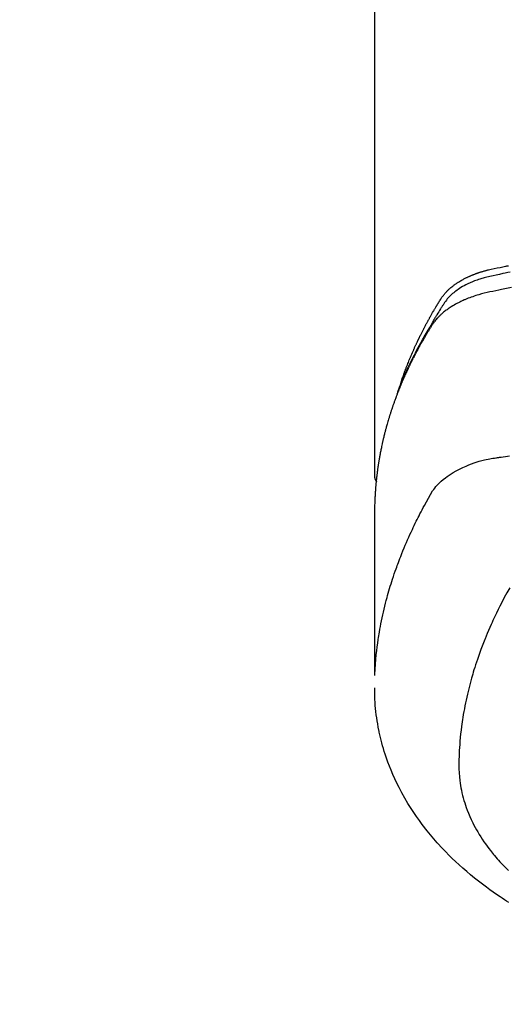
# Model space of a CAD drawing. Extents: x 163 to 26285, y 210 to 8610.
# Drawn here: x 15740 to 15765, y 7003 to 7054 of the extents above; entities that cross this region are included whole.
import ezdxf

# ---------------------------------------------------------------- set-up
doc = ezdxf.new("R2010")
doc.units = 0
doc.header["$LTSCALE"] = 50
doc.header["$MEASUREMENT"] = 0
doc.layers.get('0').update_dxf_attribs({"linetype": 'CONTINUOUS'})
doc.layers.add('150-機器', color=8, linetype='CONTINUOUS')
doc.layers.add('160-文字', color=254, linetype='CONTINUOUS')
doc.styles.add('KH001', font='txt')
doc.dimstyles.new('KH1xx030', dxfattribs={"dimscale": 30, "dimtxt": 2, "dimasz": 0.6, "dimexe": 0.3, "dimexo": 1.2, "dimgap": 0.5, "dimtad": 3, "dimdec": 1, "dimdsep": 46, "dimlunit": 6, "dimtxsty": 'KH001', "dimblk": 'DOT', "dimcen": 1, "dimdle": 1, "dimclrd": 256, "dimclre": 256, "dimclrt": 256, "dimadec": 0, "dimazin": 0, "dimtfac": 1, "dimtdec": 1, "dimtix": 1, "dimtmove": 2, "dimatfit": 3, "dimldrblk": 'CLOSEDBLANK', "dimfxl": 1, "dimtolj": 1, "dimtzin": 0, "dimlwd": -1, "dimlwe": -1, "dimarcsym": 0})

# ---------------------------------------------------------------- blocks, each defined once
blk = doc.blocks.new('_ClosedBlank')
at = {"color": 0, "linetype": 'ByBlock', "lineweight": -2}
for p, q in [((-1, 0.1667), (0, 0)), ((-1, 0.1667), (-1, -0.1667)), ((0, 0), (-1, -0.1667))]:
    blk.add_line(p, q, dxfattribs=at)
blk = doc.blocks.new('_Dot')
at = {"color": 0, "linetype": 'ByBlock', "lineweight": -2}
blk.add_line((-0.5, 0), (-1, 0), dxfattribs=at)
at = {"color": 0, "linetype": 'ByBlock', "const_width": 0.5}
blk.add_lwpolyline([(-0.25, 0, 1), (0.25, 0, 1)], format="xyb", close=True, dxfattribs=at)

msp = doc.modelspace()

# ---------------------------------------------------------------- linework, layer by layer
at = {"layer": '150-機器', "color": 13, "linetype": 'Continuous'}
msp.add_line((15758.499, 7103.635), (15758.499, 7029.969), dxfattribs=at)
for points in [[(15759.854, 7034.815), (15759.874, 7034.88), (15759.894, 7034.944), (15759.915, 7035.009), (15759.936, 7035.073), (15759.954, 7035.126), (15759.973, 7035.18), (15759.992, 7035.234), (15760.012, 7035.287), (15760.02, 7035.309), (15760.028, 7035.332), (15760.036, 7035.354), (15760.044, 7035.376), (15760.057, 7035.412), (15760.07, 7035.447), (15760.083, 7035.483), (15760.097, 7035.519), (15760.108, 7035.55), (15760.12, 7035.581), (15760.132, 7035.612), (15760.143, 7035.643), (15760.157, 7035.679), (15760.171, 7035.715), (15760.185, 7035.75), (15760.199, 7035.786), (15760.224, 7035.848), (15760.248, 7035.91), (15760.273, 7035.972), (15760.298, 7036.034), (15760.309, 7036.061), (15760.32, 7036.087), (15760.331, 7036.113), (15760.342, 7036.14), (15760.353, 7036.167), (15760.364, 7036.193), (15760.376, 7036.22), (15760.387, 7036.247), (15760.398, 7036.273), (15760.41, 7036.3), (15760.421, 7036.327), (15760.433, 7036.353), (15760.44, 7036.371), (15760.448, 7036.389), (15760.455, 7036.406), (15760.463, 7036.424), (15760.478, 7036.459), (15760.494, 7036.495), (15760.51, 7036.53), (15760.525, 7036.565), (15760.537, 7036.591), (15760.549, 7036.618), (15760.561, 7036.645), (15760.572, 7036.671), (15760.588, 7036.707), (15760.605, 7036.742), (15760.621, 7036.777), (15760.637, 7036.812), (15760.649, 7036.839), (15760.662, 7036.865), (15760.674, 7036.891), (15760.686, 7036.918), (15760.698, 7036.944), (15760.711, 7036.971), (15760.723, 7036.997), (15760.736, 7037.024), (15760.744, 7037.041), (15760.753, 7037.059), (15760.761, 7037.077), (15760.77, 7037.094), (15760.778, 7037.112), (15760.787, 7037.129), (15760.795, 7037.147), (15760.804, 7037.164), (15760.825, 7037.208), (15760.847, 7037.252), (15760.868, 7037.296), (15760.89, 7037.34), (15760.907, 7037.375), (15760.924, 7037.41), (15760.942, 7037.444), (15760.959, 7037.479), (15760.977, 7037.515), (15760.995, 7037.55), (15761.013, 7037.585), (15761.031, 7037.62), (15761.043, 7037.642), (15761.054, 7037.664), (15761.066, 7037.685), (15761.077, 7037.707), (15761.098, 7037.746), (15761.118, 7037.785), (15761.139, 7037.824), (15761.16, 7037.863), (15761.178, 7037.898), (15761.197, 7037.933), (15761.216, 7037.968), (15761.235, 7038.003), (15761.249, 7038.029), (15761.263, 7038.055), (15761.277, 7038.081), (15761.291, 7038.107), (15761.306, 7038.133), (15761.32, 7038.159), (15761.335, 7038.185), (15761.349, 7038.211), (15761.359, 7038.229), (15761.369, 7038.246), (15761.378, 7038.263), (15761.388, 7038.28), (15761.428, 7038.35), (15761.467, 7038.419), (15761.507, 7038.488), (15761.547, 7038.557), (15761.562, 7038.583), (15761.577, 7038.609), (15761.592, 7038.634), (15761.608, 7038.66), (15761.623, 7038.686), (15761.638, 7038.712), (15761.653, 7038.738), (15761.668, 7038.764), (15761.679, 7038.781), (15761.689, 7038.798), (15761.7, 7038.816), (15761.71, 7038.833), (15761.737, 7038.876), (15761.763, 7038.918), (15761.789, 7038.961), (15761.815, 7039.004), (15761.842, 7039.047), (15761.868, 7039.09), (15761.895, 7039.133), (15761.922, 7039.176), (15761.944, 7039.211), (15761.966, 7039.245), (15761.989, 7039.28), (15762.013, 7039.313), (15762.036, 7039.346), (15762.061, 7039.379), (15762.086, 7039.411), (15762.112, 7039.442), (15762.138, 7039.472), (15762.163, 7039.501), (15762.189, 7039.53), (15762.216, 7039.559), (15762.244, 7039.588), (15762.272, 7039.617), (15762.301, 7039.646), (15762.331, 7039.673), (15762.352, 7039.693), (15762.373, 7039.712), (15762.395, 7039.731), (15762.416, 7039.75), (15762.454, 7039.782), (15762.492, 7039.814), (15762.53, 7039.845), (15762.569, 7039.876), (15762.596, 7039.896), (15762.623, 7039.916), (15762.65, 7039.936), (15762.678, 7039.956), (15762.709, 7039.977), (15762.74, 7039.999), (15762.772, 7040.02), (15762.803, 7040.041), (15762.827, 7040.056), (15762.851, 7040.071), (15762.874, 7040.086), (15762.898, 7040.1), (15762.944, 7040.128), (15762.991, 7040.156), (15763.038, 7040.182), (15763.086, 7040.208), (15763.121, 7040.227), (15763.157, 7040.246), (15763.193, 7040.264), (15763.229, 7040.282), (15763.26, 7040.297), (15763.29, 7040.312), (15763.32, 7040.326), (15763.351, 7040.341), (15763.372, 7040.35), (15763.393, 7040.359), (15763.414, 7040.368), (15763.435, 7040.378), (15763.459, 7040.388), (15763.484, 7040.399), (15763.509, 7040.41), (15763.534, 7040.421), (15763.555, 7040.429), (15763.577, 7040.438), (15763.598, 7040.447), (15763.62, 7040.455), (15763.646, 7040.465), (15763.672, 7040.475), (15763.698, 7040.485), (15763.724, 7040.494), (15763.75, 7040.504), (15763.777, 7040.514), (15763.803, 7040.524), (15763.83, 7040.533), (15763.853, 7040.541), (15763.876, 7040.549), (15763.898, 7040.557), (15763.921, 7040.564), (15763.948, 7040.573), (15763.975, 7040.582), (15764.002, 7040.59), (15764.029, 7040.599), (15764.064, 7040.61), (15764.099, 7040.621), (15764.135, 7040.631), (15764.17, 7040.641), (15764.197, 7040.649), (15764.225, 7040.656), (15764.253, 7040.664), (15764.281, 7040.671), (15764.308, 7040.678), (15764.336, 7040.685), (15764.364, 7040.693), (15764.392, 7040.7), (15764.543, 7040.735), (15764.694, 7040.768), (15764.845, 7040.798), (15764.997, 7040.828), (15765.069, 7040.843), (15765.141, 7040.857), (15765.213, 7040.872), (15765.285, 7040.886), (15765.321, 7040.894), (15765.357, 7040.901), (15765.393, 7040.908), (15765.429, 7040.915)], [(15765.527, 7040.579), (15765.398, 7040.555), (15765.27, 7040.53), (15765.141, 7040.504), (15764.973, 7040.467), (15764.804, 7040.428), (15764.636, 7040.388), (15764.468, 7040.35), (15764.394, 7040.333), (15764.321, 7040.317), (15764.247, 7040.3), (15764.174, 7040.282), (15764.116, 7040.267), (15764.058, 7040.25), (15764.001, 7040.234), (15763.943, 7040.216), (15763.877, 7040.195), (15763.811, 7040.173), (15763.745, 7040.149), (15763.679, 7040.125), (15763.563, 7040.08), (15763.449, 7040.031), (15763.336, 7039.979), (15763.224, 7039.924), (15763.139, 7039.879), (15763.054, 7039.831), (15762.971, 7039.782), (15762.889, 7039.73), (15762.828, 7039.69), (15762.768, 7039.648), (15762.708, 7039.605), (15762.65, 7039.561), (15762.595, 7039.516), (15762.54, 7039.471), (15762.487, 7039.424), (15762.435, 7039.375), (15762.391, 7039.332), (15762.348, 7039.288), (15762.306, 7039.243), (15762.266, 7039.196), (15762.218, 7039.134), (15762.172, 7039.07), (15762.128, 7039.005), (15762.085, 7038.939), (15762.065, 7038.909), (15762.045, 7038.878), (15762.025, 7038.847), (15762.006, 7038.817), (15761.983, 7038.781), (15761.96, 7038.746), (15761.937, 7038.711), (15761.914, 7038.675), (15761.867, 7038.601), (15761.82, 7038.526), (15761.774, 7038.451), (15761.727, 7038.376), (15761.708, 7038.345), (15761.689, 7038.314), (15761.67, 7038.283), (15761.651, 7038.252), (15761.626, 7038.21), (15761.6, 7038.167), (15761.575, 7038.125), (15761.551, 7038.082), (15761.52, 7038.026), (15761.49, 7037.97), (15761.46, 7037.914), (15761.429, 7037.858), (15761.404, 7037.817), (15761.379, 7037.775), (15761.353, 7037.734), (15761.327, 7037.693), (15761.31, 7037.664), (15761.292, 7037.635), (15761.275, 7037.606), (15761.258, 7037.577), (15761.206, 7037.49), (15761.155, 7037.403), (15761.104, 7037.316), (15761.053, 7037.229), (15761.027, 7037.183), (15761, 7037.137), (15760.974, 7037.091), (15760.948, 7037.045), (15760.93, 7037.012), (15760.911, 7036.979), (15760.893, 7036.945), (15760.875, 7036.912), (15760.856, 7036.878), (15760.838, 7036.845), (15760.82, 7036.812), (15760.802, 7036.778), (15760.777, 7036.732), (15760.752, 7036.686), (15760.728, 7036.64), (15760.703, 7036.594), (15760.676, 7036.543), (15760.65, 7036.493), (15760.623, 7036.442), (15760.597, 7036.391), (15760.58, 7036.358), (15760.563, 7036.324), (15760.546, 7036.29), (15760.528, 7036.257), (15760.511, 7036.223), (15760.494, 7036.189), (15760.477, 7036.156), (15760.46, 7036.122), (15760.443, 7036.088), (15760.426, 7036.055), (15760.409, 7036.021), (15760.393, 7035.987), (15760.36, 7035.92), (15760.326, 7035.852), (15760.293, 7035.785), (15760.26, 7035.717), (15760.248, 7035.692), (15760.236, 7035.666), (15760.224, 7035.641), (15760.211, 7035.615), (15760.191, 7035.573), (15760.171, 7035.531), (15760.151, 7035.488), (15760.131, 7035.446), (15760.109, 7035.399), (15760.087, 7035.352), (15760.066, 7035.305), (15760.045, 7035.258), (15760.02, 7035.203), (15759.995, 7035.148), (15759.971, 7035.092), (15759.947, 7035.037), (15759.936, 7035.011), (15759.925, 7034.986), (15759.915, 7034.961), (15759.904, 7034.935), (15759.883, 7034.884), (15759.862, 7034.833), (15759.841, 7034.781), (15759.82, 7034.73), (15759.805, 7034.691), (15759.79, 7034.652), (15759.775, 7034.614), (15759.761, 7034.575), (15759.751, 7034.549), (15759.741, 7034.523), (15759.732, 7034.497), (15759.723, 7034.471), (15759.703, 7034.416), (15759.684, 7034.36), (15759.665, 7034.304), (15759.646, 7034.248)], [(15765.595, 7039.779), (15765.338, 7039.73), (15765.08, 7039.679), (15764.927, 7039.649), (15764.773, 7039.618), (15764.62, 7039.587), (15764.467, 7039.554), (15764.325, 7039.522), (15764.183, 7039.488), (15764.041, 7039.452), (15763.901, 7039.413), (15763.82, 7039.389), (15763.74, 7039.365), (15763.66, 7039.339), (15763.58, 7039.311), (15763.504, 7039.284), (15763.427, 7039.255), (15763.351, 7039.226), (15763.275, 7039.196), (15763.243, 7039.183), (15763.21, 7039.169), (15763.178, 7039.156), (15763.146, 7039.142), (15763.087, 7039.116), (15763.029, 7039.09), (15762.971, 7039.062), (15762.914, 7039.034), (15762.876, 7039.015), (15762.838, 7038.995), (15762.799, 7038.976), (15762.762, 7038.955), (15762.688, 7038.915), (15762.615, 7038.874), (15762.544, 7038.832), (15762.472, 7038.788), (15762.416, 7038.752), (15762.36, 7038.714), (15762.305, 7038.676), (15762.25, 7038.637), (15762.205, 7038.604), (15762.161, 7038.57), (15762.117, 7038.536), (15762.073, 7038.501), (15762.038, 7038.471), (15762.003, 7038.441), (15761.969, 7038.411), (15761.935, 7038.38), (15761.908, 7038.355), (15761.881, 7038.33), (15761.855, 7038.304), (15761.829, 7038.278), (15761.804, 7038.253), (15761.78, 7038.227), (15761.755, 7038.201), (15761.731, 7038.174), (15761.696, 7038.134), (15761.661, 7038.093), (15761.627, 7038.051), (15761.594, 7038.009), (15761.569, 7037.976), (15761.545, 7037.943), (15761.522, 7037.909), (15761.499, 7037.875), (15761.481, 7037.848), (15761.463, 7037.82), (15761.446, 7037.793), (15761.429, 7037.765), (15761.409, 7037.734), (15761.39, 7037.704), (15761.371, 7037.673), (15761.352, 7037.642), (15761.33, 7037.605), (15761.307, 7037.569), (15761.285, 7037.532), (15761.263, 7037.495), (15761.244, 7037.465), (15761.225, 7037.434), (15761.207, 7037.403), (15761.189, 7037.372), (15761.17, 7037.341), (15761.152, 7037.311), (15761.134, 7037.28), (15761.116, 7037.249), (15761.098, 7037.218), (15761.08, 7037.187), (15761.062, 7037.157), (15761.044, 7037.126), (15761.026, 7037.095), (15761.008, 7037.064), (15760.99, 7037.033), (15760.972, 7037.003), (15760.95, 7036.963), (15760.928, 7036.924), (15760.906, 7036.884), (15760.884, 7036.845), (15760.864, 7036.81), (15760.845, 7036.775), (15760.826, 7036.74), (15760.807, 7036.705), (15760.79, 7036.674), (15760.773, 7036.643), (15760.755, 7036.612), (15760.738, 7036.581), (15760.708, 7036.525), (15760.678, 7036.47), (15760.649, 7036.413), (15760.619, 7036.357), (15760.609, 7036.339), (15760.6, 7036.32), (15760.59, 7036.301), (15760.58, 7036.282), (15760.561, 7036.245), (15760.542, 7036.208), (15760.523, 7036.17), (15760.504, 7036.133), (15760.487, 7036.102), (15760.471, 7036.071), (15760.455, 7036.039), (15760.44, 7036.008), (15760.427, 7035.983), (15760.415, 7035.958), (15760.403, 7035.933), (15760.391, 7035.908), (15760.375, 7035.877), (15760.36, 7035.846), (15760.344, 7035.814), (15760.329, 7035.783), (15760.317, 7035.758), (15760.305, 7035.733), (15760.293, 7035.708), (15760.281, 7035.683), (15760.269, 7035.658), (15760.257, 7035.633), (15760.245, 7035.608), (15760.233, 7035.582), (15760.224, 7035.564), (15760.215, 7035.545), (15760.206, 7035.526), (15760.197, 7035.508), (15760.18, 7035.47), (15760.162, 7035.432), (15760.145, 7035.394), (15760.128, 7035.356), (15760.116, 7035.331), (15760.105, 7035.306), (15760.094, 7035.28), (15760.083, 7035.255), (15760.068, 7035.224), (15760.054, 7035.192), (15760.04, 7035.161), (15760.026, 7035.13), (15760.015, 7035.104), (15760.004, 7035.079), (15759.993, 7035.054), (15759.982, 7035.029), (15759.966, 7034.991), (15759.949, 7034.953), (15759.933, 7034.915), (15759.917, 7034.877), (15759.906, 7034.852), (15759.895, 7034.827), (15759.884, 7034.801), (15759.874, 7034.776), (15759.858, 7034.738), (15759.842, 7034.7), (15759.827, 7034.662), (15759.811, 7034.624), (15759.799, 7034.593), (15759.786, 7034.561), (15759.773, 7034.53), (15759.761, 7034.498), (15759.75, 7034.473), (15759.74, 7034.447), (15759.73, 7034.422), (15759.72, 7034.396), (15759.705, 7034.358), (15759.69, 7034.32), (15759.675, 7034.282), (15759.661, 7034.244), (15759.649, 7034.212), (15759.636, 7034.18), (15759.624, 7034.149), (15759.612, 7034.117), (15759.596, 7034.072), (15759.579, 7034.028), (15759.563, 7033.983), (15759.547, 7033.939), (15759.533, 7033.901), (15759.52, 7033.862), (15759.506, 7033.824), (15759.492, 7033.786), (15759.479, 7033.748), (15759.465, 7033.71), (15759.452, 7033.672), (15759.438, 7033.634), (15759.43, 7033.608), (15759.421, 7033.582), (15759.413, 7033.556), (15759.404, 7033.531), (15759.392, 7033.493), (15759.379, 7033.454), (15759.366, 7033.416), (15759.354, 7033.378), (15759.341, 7033.34), (15759.328, 7033.301), (15759.316, 7033.263), (15759.304, 7033.225), (15759.296, 7033.199), (15759.288, 7033.173), (15759.28, 7033.148), (15759.272, 7033.122), (15759.26, 7033.083), (15759.248, 7033.045), (15759.237, 7033.007), (15759.225, 7032.968), (15759.206, 7032.904), (15759.187, 7032.84), (15759.168, 7032.776), (15759.149, 7032.712), (15759.135, 7032.661), (15759.12, 7032.609), (15759.106, 7032.558), (15759.092, 7032.507), (15759.082, 7032.468), (15759.072, 7032.43), (15759.062, 7032.391), (15759.051, 7032.353), (15759.041, 7032.314), (15759.031, 7032.276), (15759.021, 7032.237), (15759.012, 7032.198), (15758.999, 7032.147), (15758.986, 7032.095), (15758.974, 7032.044), (15758.962, 7031.992), (15758.952, 7031.953), (15758.943, 7031.915), (15758.934, 7031.876), (15758.925, 7031.837), (15758.916, 7031.799), (15758.907, 7031.76), (15758.898, 7031.721), (15758.89, 7031.683), (15758.876, 7031.618), (15758.862, 7031.554), (15758.849, 7031.489), (15758.836, 7031.424), (15758.826, 7031.373), (15758.815, 7031.321), (15758.805, 7031.27), (15758.795, 7031.218), (15758.79, 7031.192), (15758.785, 7031.166), (15758.78, 7031.14), (15758.775, 7031.114), (15758.766, 7031.063), (15758.756, 7031.011), (15758.747, 7030.959), (15758.738, 7030.908), (15758.734, 7030.882), (15758.73, 7030.856), (15758.725, 7030.83), (15758.721, 7030.804), (15758.715, 7030.765), (15758.709, 7030.726), (15758.703, 7030.687), (15758.696, 7030.648), (15758.692, 7030.623), (15758.688, 7030.597), (15758.684, 7030.571), (15758.68, 7030.546), (15758.674, 7030.507), (15758.669, 7030.468), (15758.663, 7030.429), (15758.657, 7030.39), (15758.65, 7030.338), (15758.644, 7030.286), (15758.637, 7030.235), (15758.631, 7030.183), (15758.626, 7030.144), (15758.621, 7030.105), (15758.616, 7030.066), (15758.612, 7030.027), (15758.609, 7030.001), (15758.606, 7029.975), (15758.603, 7029.949), (15758.6, 7029.923), (15758.596, 7029.897), (15758.593, 7029.872), (15758.59, 7029.846), (15758.588, 7029.82), (15758.586, 7029.804), (15758.585, 7029.789), (15758.583, 7029.773), (15758.582, 7029.758), (15758.578, 7029.721), (15758.575, 7029.684), (15758.571, 7029.648), (15758.568, 7029.611), (15758.564, 7029.572), (15758.56, 7029.533), (15758.557, 7029.495), (15758.554, 7029.456), (15758.552, 7029.43), (15758.55, 7029.404), (15758.548, 7029.378), (15758.546, 7029.352), (15758.544, 7029.326), (15758.542, 7029.3), (15758.54, 7029.274), (15758.538, 7029.248), (15758.536, 7029.222), (15758.534, 7029.196), (15758.532, 7029.17), (15758.531, 7029.143), (15758.53, 7029.13), (15758.529, 7029.118), (15758.529, 7029.105), (15758.528, 7029.092), (15758.526, 7029.053), (15758.524, 7029.014), (15758.522, 7028.975), (15758.52, 7028.936), (15758.519, 7028.91), (15758.517, 7028.884), (15758.516, 7028.858), (15758.515, 7028.832), (15758.514, 7028.806), (15758.512, 7028.78), (15758.511, 7028.754), (15758.51, 7028.729), (15758.507, 7028.663), (15758.505, 7028.598), (15758.503, 7028.533), (15758.502, 7028.468), (15758.501, 7028.403), (15758.5, 7028.338), (15758.499, 7028.273), (15758.499, 7028.208), (15758.499, 7028.164), (15758.498, 7028.12), (15758.498, 7028.076), (15758.498, 7028.032), (15758.498, 7027.943), (15758.498, 7027.854), (15758.498, 7027.765), (15758.498, 7027.676), (15758.5, 7025.681), (15758.5, 7023.685), (15758.499, 7021.69), (15758.498, 7019.695)], [(15758.514, 7019.771), (15758.529, 7020.025), (15758.546, 7020.278), (15758.566, 7020.531), (15758.589, 7020.784), (15758.609, 7020.978), (15758.633, 7021.173), (15758.659, 7021.367), (15758.687, 7021.561), (15758.701, 7021.656), (15758.716, 7021.752), (15758.731, 7021.847), (15758.747, 7021.943), (15758.772, 7022.087), (15758.799, 7022.231), (15758.826, 7022.374), (15758.855, 7022.518), (15758.887, 7022.673), (15758.921, 7022.828), (15758.955, 7022.982), (15758.992, 7023.136), (15759.028, 7023.285), (15759.065, 7023.433), (15759.104, 7023.58), (15759.143, 7023.728), (15759.175, 7023.844), (15759.208, 7023.961), (15759.242, 7024.077), (15759.276, 7024.193), (15759.313, 7024.316), (15759.351, 7024.44), (15759.391, 7024.563), (15759.43, 7024.686), (15759.475, 7024.821), (15759.52, 7024.955), (15759.567, 7025.089), (15759.614, 7025.223), (15759.643, 7025.304), (15759.673, 7025.386), (15759.702, 7025.467), (15759.733, 7025.548), (15759.771, 7025.651), (15759.81, 7025.753), (15759.85, 7025.856), (15759.89, 7025.958), (15759.91, 7026.007), (15759.93, 7026.057), (15759.95, 7026.106), (15759.97, 7026.155), (15760.029, 7026.297), (15760.088, 7026.439), (15760.149, 7026.58), (15760.21, 7026.721), (15760.27, 7026.856), (15760.331, 7026.99), (15760.392, 7027.124), (15760.455, 7027.257), (15760.505, 7027.364), (15760.556, 7027.469), (15760.607, 7027.575), (15760.659, 7027.68), (15760.706, 7027.776), (15760.754, 7027.871), (15760.802, 7027.966), (15760.851, 7028.06), (15760.908, 7028.17), (15760.965, 7028.279), (15761.023, 7028.388), (15761.081, 7028.497), (15761.181, 7028.689), (15761.283, 7028.88), (15761.391, 7029.067), (15761.507, 7029.249), (15761.562, 7029.327), (15761.619, 7029.402), (15761.679, 7029.476), (15761.741, 7029.547), (15761.841, 7029.652), (15761.945, 7029.752), (15762.054, 7029.846), (15762.167, 7029.936), (15762.264, 7030.008), (15762.363, 7030.077), (15762.463, 7030.144), (15762.566, 7030.207), (15762.729, 7030.299), (15762.896, 7030.386), (15763.065, 7030.467), (15763.237, 7030.542), (15763.275, 7030.557), (15763.312, 7030.573), (15763.35, 7030.588), (15763.388, 7030.603), (15763.652, 7030.7), (15763.92, 7030.786), (15764.192, 7030.858), (15764.467, 7030.916), (15764.545, 7030.929), (15764.623, 7030.941), (15764.702, 7030.953), (15764.78, 7030.965), (15764.82, 7030.971), (15764.859, 7030.976), (15764.898, 7030.983), (15764.938, 7030.989), (15764.967, 7030.993), (15764.997, 7030.998), (15765.026, 7031.002), (15765.055, 7031.006), (15765.164, 7031.023), (15765.272, 7031.039), (15765.38, 7031.055), (15765.488, 7031.071)], [(15758.499, 7029.983), (15758.499, 7029.981), (15758.499, 7029.978), (15758.499, 7029.976), (15758.499, 7029.974), (15758.499, 7029.972), (15758.499, 7029.969), (15758.499, 7029.967), (15758.499, 7029.965), (15758.499, 7029.963), (15758.499, 7029.96), (15758.5, 7029.958), (15758.5, 7029.956), (15758.5, 7029.954), (15758.5, 7029.951), (15758.5, 7029.949), (15758.501, 7029.947), (15758.501, 7029.945), (15758.501, 7029.942), (15758.501, 7029.94), (15758.502, 7029.938), (15758.502, 7029.936), (15758.502, 7029.933), (15758.503, 7029.931), (15758.503, 7029.929), (15758.504, 7029.927), (15758.504, 7029.924), (15758.504, 7029.922), (15758.505, 7029.92), (15758.505, 7029.918), (15758.506, 7029.916), (15758.506, 7029.913), (15758.507, 7029.911), (15758.507, 7029.909), (15758.508, 7029.907), (15758.508, 7029.904), (15758.509, 7029.902), (15758.509, 7029.9), (15758.51, 7029.898), (15758.51, 7029.896), (15758.511, 7029.893), (15758.512, 7029.891), (15758.512, 7029.889), (15758.513, 7029.887), (15758.514, 7029.885), (15758.514, 7029.882), (15758.515, 7029.88), (15758.516, 7029.878), (15758.516, 7029.876), (15758.517, 7029.874), (15758.518, 7029.871), (15758.519, 7029.87), (15758.519, 7029.868), (15758.52, 7029.866), (15758.521, 7029.864), (15758.522, 7029.862), (15758.523, 7029.86), (15758.524, 7029.857), (15758.524, 7029.855), (15758.525, 7029.853), (15758.526, 7029.851), (15758.527, 7029.849), (15758.528, 7029.847), (15758.529, 7029.845), (15758.53, 7029.842), (15758.531, 7029.84), (15758.532, 7029.838), (15758.533, 7029.836), (15758.534, 7029.834), (15758.535, 7029.832), (15758.536, 7029.83), (15758.537, 7029.828), (15758.537, 7029.826), (15758.538, 7029.824), (15758.539, 7029.821), (15758.54, 7029.819), (15758.541, 7029.817), (15758.543, 7029.815), (15758.544, 7029.813), (15758.545, 7029.811), (15758.546, 7029.809), (15758.547, 7029.807), (15758.548, 7029.805), (15758.55, 7029.803), (15758.551, 7029.801), (15758.552, 7029.799), (15758.553, 7029.797), (15758.555, 7029.795), (15758.556, 7029.793), (15758.557, 7029.791), (15758.558, 7029.789), (15758.56, 7029.787), (15758.561, 7029.785), (15758.562, 7029.783), (15758.564, 7029.781), (15758.565, 7029.779), (15758.567, 7029.777), (15758.568, 7029.775), (15758.569, 7029.773), (15758.571, 7029.771), (15758.572, 7029.769), (15758.574, 7029.767), (15758.575, 7029.765), (15758.577, 7029.764), (15758.578, 7029.762), (15758.58, 7029.76), (15758.581, 7029.758), (15758.583, 7029.756), (15758.584, 7029.754), (15758.586, 7029.752), (15758.587, 7029.75), (15758.589, 7029.749), (15758.59, 7029.747), (15758.592, 7029.745), (15758.594, 7029.743), (15758.595, 7029.741), (15758.597, 7029.739), (15758.599, 7029.738), (15758.6, 7029.736), (15758.602, 7029.734), (15758.604, 7029.732), (15758.605, 7029.73), (15758.607, 7029.729), (15758.609, 7029.727), (15758.61, 7029.725), (15758.612, 7029.723), (15758.614, 7029.722), (15758.616, 7029.72)], [(15765.496, 7024.235), (15765.356, 7023.981), (15765.217, 7023.726), (15765.082, 7023.469), (15764.991, 7023.291), (15764.902, 7023.111), (15764.814, 7022.93), (15764.727, 7022.748), (15764.678, 7022.643), (15764.63, 7022.538), (15764.581, 7022.432), (15764.534, 7022.327), (15764.467, 7022.177), (15764.402, 7022.026), (15764.338, 7021.876), (15764.275, 7021.724), (15764.258, 7021.683), (15764.241, 7021.642), (15764.225, 7021.601), (15764.208, 7021.561), (15764.107, 7021.302), (15764.009, 7021.043), (15763.914, 7020.782), (15763.822, 7020.52), (15763.776, 7020.386), (15763.731, 7020.251), (15763.688, 7020.115), (15763.645, 7019.98), (15763.613, 7019.875), (15763.582, 7019.77), (15763.552, 7019.664), (15763.522, 7019.559), (15763.464, 7019.35), (15763.408, 7019.141), (15763.355, 7018.931), (15763.304, 7018.721), (15763.27, 7018.572), (15763.238, 7018.423), (15763.206, 7018.273), (15763.176, 7018.124), (15763.148, 7017.975), (15763.121, 7017.826), (15763.094, 7017.677), (15763.07, 7017.528), (15763.051, 7017.41), (15763.034, 7017.291), (15763.017, 7017.172), (15763.001, 7017.054), (15762.977, 7016.862), (15762.956, 7016.671), (15762.936, 7016.479), (15762.919, 7016.287), (15762.907, 7016.125), (15762.896, 7015.964), (15762.887, 7015.803), (15762.879, 7015.641), (15762.873, 7015.495), (15762.869, 7015.35), (15762.867, 7015.204), (15762.866, 7015.058), (15762.869, 7014.855), (15762.878, 7014.653), (15762.892, 7014.451), (15762.912, 7014.25), (15762.928, 7014.125), (15762.948, 7014), (15762.97, 7013.875), (15762.994, 7013.751), (15763.023, 7013.618), (15763.055, 7013.485), (15763.09, 7013.352), (15763.128, 7013.221), (15763.166, 7013.097), (15763.206, 7012.973), (15763.248, 7012.851), (15763.293, 7012.729), (15763.359, 7012.562), (15763.43, 7012.396), (15763.504, 7012.233), (15763.582, 7012.071), (15763.644, 7011.95), (15763.708, 7011.83), (15763.774, 7011.711), (15763.842, 7011.593), (15763.919, 7011.465), (15763.998, 7011.338), (15764.079, 7011.213), (15764.163, 7011.089), (15764.245, 7010.972), (15764.329, 7010.856), (15764.415, 7010.741), (15764.503, 7010.628), (15764.555, 7010.562), (15764.607, 7010.497), (15764.66, 7010.432), (15764.713, 7010.368), (15764.782, 7010.287), (15764.852, 7010.207), (15764.922, 7010.128), (15764.994, 7010.049), (15765.06, 7009.978), (15765.126, 7009.907), (15765.194, 7009.837), (15765.262, 7009.767), (15765.348, 7009.681), (15765.434, 7009.595)], [(15765.448, 7007.938), (15765.335, 7008.01), (15765.222, 7008.083), (15765.11, 7008.156), (15764.998, 7008.231), (15764.821, 7008.352), (15764.645, 7008.475), (15764.47, 7008.6), (15764.296, 7008.727), (15764.086, 7008.884), (15763.878, 7009.045), (15763.672, 7009.208), (15763.468, 7009.375), (15763.27, 7009.542), (15763.075, 7009.712), (15762.882, 7009.885), (15762.691, 7010.061), (15762.52, 7010.225), (15762.352, 7010.391), (15762.186, 7010.559), (15762.022, 7010.73), (15761.746, 7011.032), (15761.478, 7011.34), (15761.218, 7011.656), (15760.967, 7011.979), (15760.818, 7012.181), (15760.673, 7012.385), (15760.532, 7012.592), (15760.395, 7012.802), (15760.227, 7013.07), (15760.066, 7013.342), (15759.912, 7013.617), (15759.764, 7013.897), (15759.654, 7014.119), (15759.548, 7014.343), (15759.447, 7014.57), (15759.35, 7014.798), (15759.269, 7015.002), (15759.192, 7015.206), (15759.118, 7015.412), (15759.048, 7015.619), (15759.002, 7015.764), (15758.958, 7015.909), (15758.916, 7016.055), (15758.876, 7016.202), (15758.84, 7016.34), (15758.806, 7016.478), (15758.773, 7016.617), (15758.743, 7016.756), (15758.737, 7016.784), (15758.731, 7016.812), (15758.726, 7016.839), (15758.72, 7016.867), (15758.689, 7017.026), (15758.66, 7017.184), (15758.633, 7017.344), (15758.608, 7017.503), (15758.586, 7017.663), (15758.566, 7017.823), (15758.549, 7017.983), (15758.535, 7018.144), (15758.527, 7018.238), (15758.521, 7018.333), (15758.516, 7018.428), (15758.513, 7018.523), (15758.51, 7018.608), (15758.508, 7018.693), (15758.507, 7018.778), (15758.507, 7018.864), (15758.507, 7018.911), (15758.507, 7018.958), (15758.508, 7019.006), (15758.509, 7019.053)]]:
    msp.add_lwpolyline(points, dxfattribs=at)

# ---------------------------------------------------------------- leaders
at = {"layer": '160-文字', "annotation_type": 0, "has_hookline": 1, "hookline_direction": 1}
for points, text_width in [([(16241.434, 7311.566), (15961.085, 5353.44), (15943.085, 5353.44)], 1240.203), ([(16513.311, 7304.401), (16309.305, 5065.394), (16291.305, 5065.394)], 1630.051)]:
    msp.add_leader(points, dimstyle='KH1xx030', override={"dimgap": 0.5, "dimtad": 1}, dxfattribs=dict(at, text_width=text_width))
at = {"layer": '160-文字'}
msp.add_leader([(15905.128, 7295.258), (15295.548, 5596.158)], dimstyle='KH1xx030', override={"dimgap": 0.5, "dimtad": 1}, dxfattribs=at)

doc.saveas('drawing.dxf')
